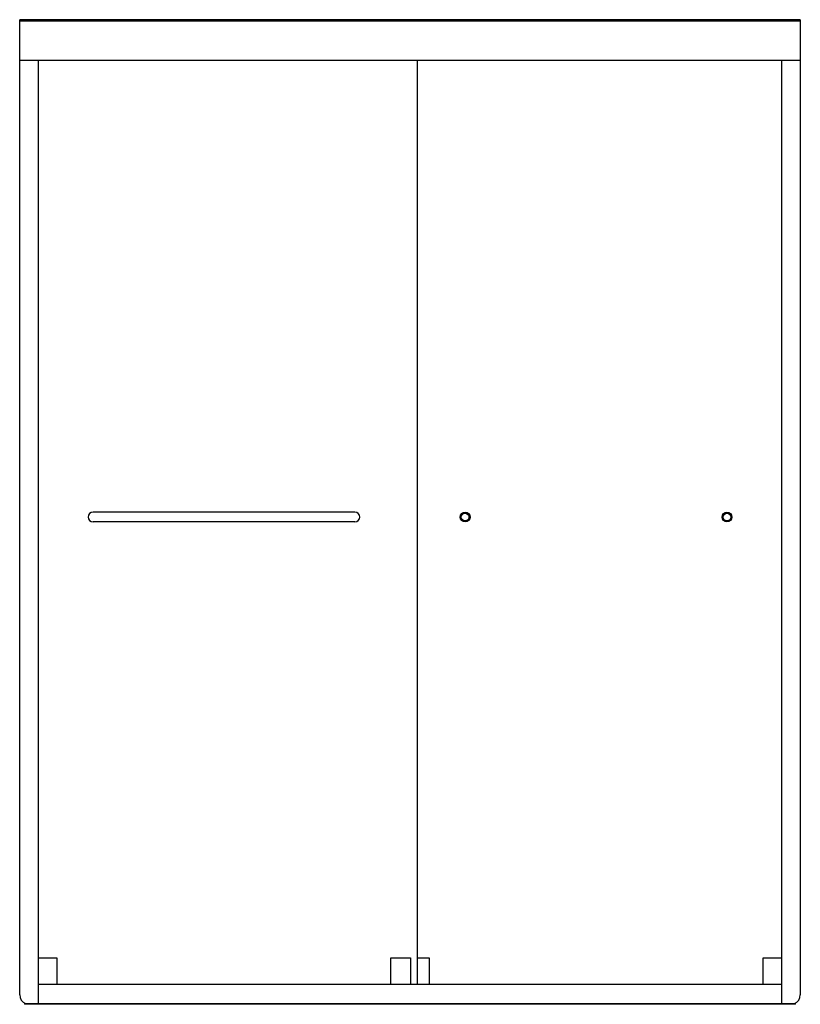
# Model space of a CAD drawing. Units: inches. Extents: x 530.3 to 590, y 15.2 to 90.3.
import ezdxf

# ---------------------------------------------------------------- set-up
doc = ezdxf.new("R2010")
doc.units = ezdxf.units.IN
doc.header["$LTSCALE"] = 0.64311
doc.header["$MEASUREMENT"] = 0
doc.layers.get('0').update_dxf_attribs({"color": 255, "linetype": 'CONTINUOUS'})
doc.layers.get('Defpoints').update_dxf_attribs({"linetype": 'CONTINUOUS'})
doc.styles.get("Standard").update_dxf_attribs({"font": 'txt', "width": 0.8})

msp = doc.modelspace()

# ---------------------------------------------------------------- linework, layer by layer
for p, q in [((530.342, 15.902), (530.342, 90.349)), ((589.966, 90.349), (530.342, 90.349)), ((530.342, 90.262), (589.966, 90.262)), ((589.966, 90.349), (589.966, 15.902)), ((589.966, 87.24), (530.342, 87.24)), ((531.751, 87.24), (531.751, 15.222)), ((560.692, 87.24), (560.692, 16.697)), ((588.557, 15.222), (588.557, 87.24)), ((555.942, 52.748), (535.942, 52.748)), ((555.942, 51.998), (535.942, 51.998)), ((531.751, 18.716), (533.192, 18.716)), ((533.192, 18.716), (533.192, 16.697)), ((558.692, 18.716), (560.192, 18.716)), ((558.692, 16.697), (558.692, 18.716)), ((560.192, 18.716), (560.192, 16.697)), ((560.692, 18.716), (561.616, 18.716)), ((561.616, 18.716), (561.616, 16.697)), ((587.116, 18.716), (588.557, 18.716)), ((587.116, 16.697), (587.116, 18.716)), ((531.751, 16.697), (588.557, 16.697)), ((530.716, 15.255), (530.716, 15.172)), ((530.716, 15.222), (589.591, 15.222)), ((589.591, 15.172), (530.716, 15.172)), ((589.591, 15.172), (589.591, 15.255))]:
    msp.add_line(p, q)
for centre, radius in [((564.366, 52.373), 0.375), ((564.366, 52.373), 0.292), ((584.366, 52.373), 0.375), ((584.366, 52.373), 0.292)]:
    msp.add_circle(centre, radius)
for centre, radius, start, end in [((535.942, 52.373), 0.375, 90, 270), ((555.942, 52.373), 0.375, 270, 90), ((564.76, 52.373), 0.0535, 122.80076, 237.21389), ((564.726, 52.405), 0.0139, 7.25124, 65.88408), ((564.712, 52.348), 0.028, 313.25367, 352.60282), ((584.76, 52.373), 0.0535, 122.80076, 237.21389), ((584.726, 52.405), 0.0139, 7.25124, 65.88408), ((584.712, 52.348), 0.028, 313.25367, 352.60282), ((531.087, 15.902), 0.745, 180, 245.81049), ((589.221, 15.902), 0.745, 294.18951, 0)]:
    msp.add_arc(centre, radius, start, end)

# ---------------------------------------------------------------- texts
at = {"layer": 'Defpoints'}
for tag, p, s in [('TRADENAME', (560.15, 15.174), 'FLUENCE'), ('MODELNUMBER', (560.15, 15.176), 'K-702217-L'), ('PRODUCT', (560.15, 15.173), 'SHOWER DOOR')]:
    msp.add_attdef(tag, p, s, height=0.001, dxfattribs=at)

doc.saveas('drawing.dxf')
